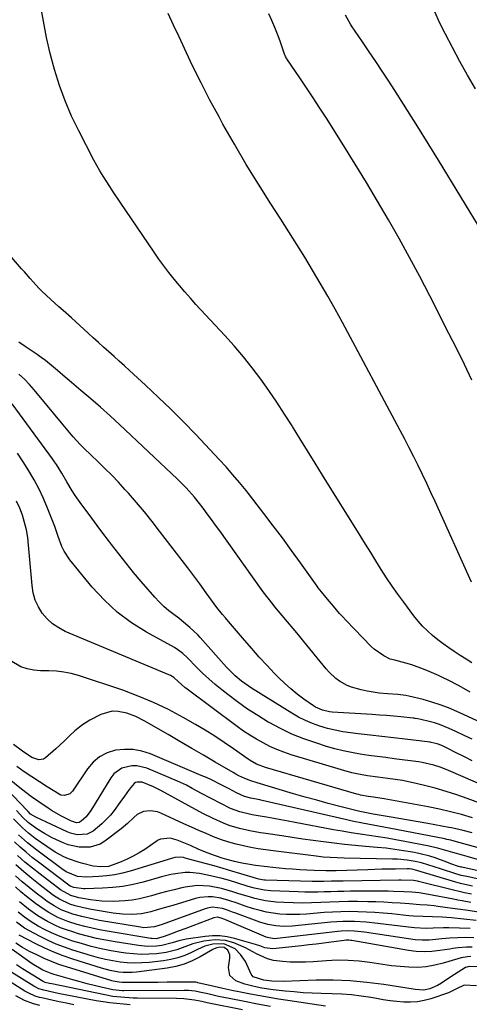
# Model space of a CAD drawing. Units: inches. Extents: x 1879881 to 1885232, y 432710 to 438031.
# Drawn here: x 1884229 to 1884407, y 434735 to 435126 of the extents above; entities that cross this region are included whole.
import ezdxf

# ---------------------------------------------------------------- set-up
doc = ezdxf.new("R2010")
doc.units = ezdxf.units.IN
doc.header["$MEASUREMENT"] = 0
doc.layers.add('7', color=7, linetype='Continuous')
doc.layers.add('8', color=7, linetype='Continuous')

msp = doc.modelspace()

# ---------------------------------------------------------------- linework, layer by layer
at = {"layer": '7', "color": 18}
for points in [[(1884408.25, 434870.62, 1778), (1884405.97, 434872.13, 1778), (1884403.68, 434873.63, 1778), (1884401.32, 434875.16, 1778), (1884399.08, 434876.66, 1778), (1884396.87, 434878.22, 1778), (1884394.73, 434879.86, 1778), (1884392.62, 434881.55, 1778), (1884390.62, 434883.35, 1778), (1884388.71, 434885.24, 1778), (1884386.93, 434887.25, 1778), (1884385.24, 434889.35, 1778), (1884381.22, 434894.75, 1778), (1884378.89, 434897.95, 1778), (1884376.62, 434901.19, 1778), (1884374.42, 434904.47, 1778), (1884372.28, 434907.8, 1778), (1884370.18, 434911.15, 1778), (1884368.08, 434914.5, 1778), (1884365.98, 434917.86, 1778), (1884363.89, 434921.22, 1778), (1884348.98, 434945.24, 1778), (1884345.97, 434950.08, 1778), (1884342.97, 434954.94, 1778), (1884339.97, 434959.79, 1778), (1884336.97, 434964.64, 1778), (1884336.87, 434964.79, 1778), (1884333.87, 434969.54, 1778), (1884330.79, 434974.24, 1778), (1884327.61, 434978.86, 1778), (1884324.36, 434983.45, 1778), (1884320.98, 434987.93, 1778), (1884317.49, 434992.32, 1778), (1884313.85, 434996.59, 1778), (1884310.1, 435000.77, 1778), (1884298.63, 435013.13, 1778), (1884296.39, 435015.59, 1778), (1884294.18, 435018.08, 1778), (1884292.03, 435020.61, 1778), (1884289.91, 435023.17, 1778), (1884287.85, 435025.78, 1778), (1884285.83, 435028.42, 1778), (1884283.89, 435031.11, 1778), (1884281.99, 435033.84, 1778), (1884268.48, 435053.8, 1778), (1884265.74, 435057.89, 1778), (1884264.38, 435059.95, 1778), (1884261.73, 435064.1, 1778), (1884260.46, 435066.2, 1778), (1884258.08, 435070.51, 1778), (1884252.02, 435082.08, 1778), (1884249.16, 435087.99, 1778), (1884246.56, 435094, 1778), (1884244.34, 435100.16, 1778), (1884242.37, 435106.42, 1778), (1884240.72, 435112.79, 1778), (1884239.22, 435119.19, 1778), (1884237.95, 435125.63, 1778), (1884236.84, 435132.12, 1778)], [(1884409.8, 435098.81, 1786), (1884406.62, 435104.23, 1786), (1884403.56, 435109.71, 1786), (1884400.57, 435115.23, 1786), (1884397.75, 435120.57, 1786), (1884395.6, 435124.96, 1786), (1884393.62, 435129.42, 1786)], [(1884408.3, 434983.04, 1782), (1884405.34, 434989.26, 1782), (1884402.29, 434995.44, 1782), (1884399.2, 435001.6, 1782), (1884391.57, 435016.54, 1782), (1884387.6, 435024.16, 1782), (1884383.56, 435031.75, 1782), (1884379.4, 435039.27, 1782), (1884375.17, 435046.75, 1782), (1884370.84, 435054.17, 1782), (1884366.44, 435061.56, 1782), (1884361.94, 435068.89, 1782), (1884357.39, 435076.17, 1782), (1884350.47, 435087.08, 1782), (1884347.87, 435091.14, 1782), (1884345.24, 435095.18, 1782), (1884342.58, 435099.2, 1782), (1884339.88, 435103.19, 1782), (1884334.74, 435110.74, 1782), (1884334.6, 435110.96, 1782), (1884334.23, 435111.63, 1782), (1884334.03, 435112.1, 1782), (1884333.93, 435112.34, 1782), (1884333.85, 435112.58, 1782), (1884332.09, 435117.69, 1782), (1884331.08, 435120.47, 1782), (1884330.01, 435123.22, 1782), (1884328.84, 435125.93, 1782), (1884327.61, 435128.62, 1782)], [(1884412.82, 435041.35, 1784), (1884394.99, 435070.5, 1784), (1884390.94, 435077.09, 1784), (1884386.85, 435083.66, 1784), (1884382.71, 435090.19, 1784), (1884378.54, 435096.71, 1784), (1884375.24, 435101.84, 1784), (1884372.68, 435105.77, 1784), (1884370.1, 435109.68, 1784), (1884367.48, 435113.57, 1784), (1884364.84, 435117.44, 1784), (1884360.45, 435123.81, 1784), (1884360, 435124.49, 1784), (1884358.08, 435128.08, 1784)], [(1884407.65, 434859.05, 1776), (1884403.3, 434861.49, 1776), (1884398.89, 434863.83, 1776), (1884396.95, 434864.76, 1776), (1884394.99, 434865.65, 1776), (1884391.28, 434867.26, 1776), (1884389.02, 434868.19, 1776), (1884384.42, 434869.8, 1776), (1884382.08, 434870.48, 1776), (1884377.65, 434871.66, 1776), (1884375.88, 434872.16, 1776), (1884373.31, 434873.46, 1776), (1884369.41, 434876.12, 1776), (1884368.26, 434877.2, 1776), (1884358.22, 434887.6, 1776), (1884356.94, 434888.95, 1776), (1884355.69, 434890.31, 1776), (1884353.27, 434893.12, 1776), (1884350.9, 434895.98, 1776), (1884348.53, 434898.82, 1776), (1884347.19, 434900.51, 1776), (1884346.76, 434901.09, 1776), (1884340.16, 434910.44, 1776), (1884336.61, 434915.37, 1776), (1884333.02, 434920.28, 1776), (1884329.36, 434925.13, 1776), (1884325.66, 434929.95, 1776), (1884318.51, 434939.1, 1776), (1884315.95, 434942.29, 1776), (1884313.32, 434945.44, 1776), (1884310.6, 434948.51, 1776), (1884307.82, 434951.53, 1776), (1884298.53, 434961.35, 1776), (1884293.65, 434966.4, 1776), (1884288.7, 434971.38, 1776), (1884283.65, 434976.25, 1776), (1884278.52, 434981.06, 1776), (1884272.26, 434986.81, 1776), (1884270.21, 434988.68, 1776), (1884268.15, 434990.54, 1776), (1884266.07, 434992.39, 1776), (1884263.99, 434994.23, 1776), (1884261.91, 434996.08, 1776), (1884259.84, 434997.93, 1776), (1884257.78, 434999.8, 1776), (1884255.74, 435001.69, 1776), (1884252.43, 435004.76, 1776), (1884249.15, 435007.73, 1776), (1884245.77, 435010.67, 1776), (1884244.12, 435012.11, 1776), (1884240.88, 435015.04, 1776), (1884237.38, 435018.4, 1776), (1884236.18, 435019.62, 1776), (1884233.84, 435022.14, 1776), (1884232.69, 435023.43, 1776), (1884230.42, 435026.01, 1776), (1884229.29, 435027.31, 1776), (1884224.47, 435032.88, 1776)], [(1884412.15, 434846.78, 1774), (1884406.73, 434849.32, 1774), (1884402.32, 434851.34, 1774), (1884399.05, 434852.72, 1774), (1884395.74, 434853.99, 1774), (1884392.37, 434855.07, 1774), (1884388.95, 434856.03, 1774), (1884383.28, 434857.46, 1774), (1884382.04, 434857.73, 1774), (1884378.9, 434858.06, 1774), (1884374.73, 434858.37, 1774), (1884371.45, 434858.66, 1774), (1884366.63, 434859.34, 1774), (1884364.25, 434859.88, 1774), (1884360.44, 434860.98, 1774), (1884358.76, 434861.61, 1774), (1884355.64, 434863.35, 1774), (1884354.21, 434864.45, 1774), (1884351.58, 434866.96, 1774), (1884350.35, 434868.29, 1774), (1884349.17, 434869.68, 1774), (1884341.44, 434879.18, 1774), (1884339.32, 434881.77, 1774), (1884337.2, 434884.35, 1774), (1884335.06, 434886.92, 1774), (1884332.92, 434889.49, 1774), (1884330.02, 434892.95, 1774), (1884329.33, 434893.79, 1774), (1884327.3, 434896.33, 1774), (1884325.34, 434898.93, 1774), (1884324.7, 434899.8, 1774), (1884308.06, 434923.13, 1774), (1884306.43, 434925.4, 1774), (1884304.78, 434927.65, 1774), (1884303.12, 434929.89, 1774), (1884301.44, 434932.12, 1774), (1884300.04, 434933.97, 1774), (1884298.01, 434936.53, 1774), (1884294.77, 434940.21, 1774), (1884291.31, 434943.68, 1774), (1884268.2, 434965.37, 1774), (1884264.45, 434968.84, 1774), (1884260.65, 434972.27, 1774), (1884256.8, 434975.64, 1774), (1884252.91, 434978.96, 1774), (1884248.23, 434982.89, 1774), (1884246.66, 434984.22, 1774), (1884243.52, 434986.89, 1774), (1884241.96, 434988.23, 1774), (1884238.77, 434990.83, 1774), (1884237.11, 434992.05, 1774), (1884235.43, 434993.24, 1774), (1884230.37, 434996.67, 1774), (1884228.26, 434998.06, 1774)], [(1884408.4, 434840.28, 1772), (1884405.19, 434841.83, 1772), (1884401.96, 434843.34, 1772), (1884399.33, 434844.54, 1772), (1884395.41, 434846.12, 1772), (1884393.4, 434846.76, 1772), (1884391.37, 434847.33, 1772), (1884388.01, 434848.18, 1772), (1884386.87, 434848.42, 1772), (1884385.72, 434848.57, 1772), (1884385.34, 434848.61, 1772), (1884384.95, 434848.65, 1772), (1884380.06, 434849.15, 1772), (1884377.22, 434849.42, 1772), (1884374.38, 434849.67, 1772), (1884371.55, 434849.89, 1772), (1884368.71, 434850.08, 1772), (1884352.72, 434851.1, 1772), (1884351.74, 434851.2, 1772), (1884348.86, 434851.82, 1772), (1884346.18, 434853.02, 1772), (1884345.35, 434853.54, 1772), (1884341.54, 434856.24, 1772), (1884338.89, 434858.22, 1772), (1884336.32, 434860.3, 1772), (1884333.86, 434862.51, 1772), (1884331.48, 434864.82, 1772), (1884329.88, 434866.46, 1772), (1884326.8, 434869.69, 1772), (1884323.76, 434872.96, 1772), (1884320.79, 434876.29, 1772), (1884317.86, 434879.66, 1772), (1884311.55, 434887.1, 1772), (1884310.38, 434888.48, 1772), (1884309.23, 434889.88, 1772), (1884306.97, 434892.71, 1772), (1884305.86, 434894.15, 1772), (1884303.68, 434897.05, 1772), (1884302.61, 434898.51, 1772), (1884300.09, 434902, 1772), (1884298.52, 434904.13, 1772), (1884296.94, 434906.25, 1772), (1884295.34, 434908.36, 1772), (1884284.18, 434922.98, 1772), (1884281.17, 434926.83, 1772), (1884278.11, 434930.63, 1772), (1884274.96, 434934.36, 1772), (1884271.75, 434938.05, 1772), (1884270.37, 434939.6, 1772), (1884267.77, 434942.44, 1772), (1884265.12, 434945.23, 1772), (1884262.4, 434947.96, 1772), (1884259.64, 434950.64, 1772), (1884257.04, 434953.09, 1772), (1884254.08, 434955.98, 1772), (1884252.65, 434957.46, 1772), (1884249.85, 434960.51, 1772), (1884248.49, 434962.05, 1772), (1884245.82, 434965.21, 1772), (1884234.36, 434979.16, 1772), (1884232.44, 434981.34, 1772), (1884230.42, 434983.42, 1772), (1884228.25, 434985.35, 1772)], [(1884430.28, 434814.38, 1768), (1884398.96, 434827.89, 1768), (1884396.07, 434829.04, 1768), (1884393.11, 434830.03, 1768), (1884388.57, 434831.1, 1768), (1884387.02, 434831.33, 1768), (1884377.47, 434832.53, 1768), (1884374.07, 434832.97, 1768), (1884370.67, 434833.42, 1768), (1884367.28, 434833.89, 1768), (1884363.88, 434834.38, 1768), (1884360.51, 434834.96, 1768), (1884357.16, 434835.64, 1768), (1884353.85, 434836.49, 1768), (1884350.56, 434837.44, 1768), (1884346.24, 434838.8, 1768), (1884341.46, 434840.49, 1768), (1884336.76, 434842.37, 1768), (1884332.2, 434844.55, 1768), (1884327.72, 434846.94, 1768), (1884327.38, 434847.13, 1768), (1884323.2, 434849.66, 1768), (1884319.1, 434852.3, 1768), (1884315.12, 434855.13, 1768), (1884311.22, 434858.07, 1768), (1884308.84, 434859.95, 1768), (1884306.23, 434862.09, 1768), (1884303.69, 434864.3, 1768), (1884301.23, 434866.6, 1768), (1884298.83, 434868.97, 1768), (1884295.29, 434872.6, 1768), (1884293.46, 434874.32, 1768), (1884291.46, 434875.84, 1768), (1884290.03, 434876.71, 1768), (1884278.99, 434882.8, 1768), (1884272.99, 434886.56, 1768), (1884267.34, 434890.73, 1768), (1884262.21, 434895.52, 1768), (1884257.41, 434900.72, 1768), (1884248.49, 434911.57, 1768), (1884246.16, 434915.05, 1768), (1884245.28, 434916.94, 1768), (1884243.88, 434920.92, 1768), (1884242.47, 434924.91, 1768), (1884241.71, 434926.89, 1768), (1884239.64, 434932.13, 1768), (1884238, 434935.95, 1768), (1884236.24, 434939.72, 1768), (1884234.29, 434943.38, 1768), (1884232.2, 434946.99, 1768), (1884229.97, 434950.51, 1768), (1884227.69, 434953.99, 1768)], [(1884417.52, 434812.68, 1766), (1884406.47, 434816.74, 1766), (1884402.27, 434818.21, 1766), (1884398.04, 434819.58, 1766), (1884393.77, 434820.8, 1766), (1884389.46, 434821.92, 1766), (1884386.65, 434822.6, 1766), (1884383.72, 434823.26, 1766), (1884380.77, 434823.84, 1766), (1884377.81, 434824.32, 1766), (1884374.83, 434824.73, 1766), (1884370.96, 434825.2, 1766), (1884366.77, 434825.8, 1766), (1884362.61, 434826.53, 1766), (1884360.54, 434826.98, 1766), (1884356.47, 434828.08, 1766), (1884336.49, 434834.15, 1766), (1884333.61, 434835.12, 1766), (1884330.77, 434836.2, 1766), (1884328, 434837.44, 1766), (1884325.27, 434838.8, 1766), (1884322.62, 434840.29, 1766), (1884320.01, 434841.87, 1766), (1884317.48, 434843.55, 1766), (1884315, 434845.32, 1766), (1884295.07, 434860.2, 1766), (1884294.15, 434860.91, 1766), (1884291.54, 434863.19, 1766), (1884289.86, 434864.77, 1766), (1884289.2, 434865.29, 1766), (1884288.72, 434865.56, 1766), (1884288.47, 434865.68, 1766), (1884246.68, 434883.16, 1766), (1884244.05, 434884.53, 1766), (1884241.61, 434886.16, 1766), (1884239.47, 434888.16, 1766), (1884237.53, 434890.41, 1766), (1884235.98, 434892.95, 1766), (1884234.74, 434895.6, 1766), (1884233.95, 434898.42, 1766), (1884233.46, 434901.35, 1766), (1884232.11, 434917.44, 1766), (1884231.74, 434920.46, 1766), (1884231.24, 434923.46, 1766), (1884230.51, 434926.41, 1766), (1884229.64, 434929.32, 1766), (1884228.55, 434932.17, 1766), (1884227.33, 434934.95, 1766)], [(1884408.53, 434809.1, 1764), (1884404.19, 434810.34, 1764), (1884399.82, 434811.47, 1764), (1884395.41, 434812.47, 1764), (1884390.98, 434813.36, 1764), (1884373.47, 434816.6, 1764), (1884369.19, 434817.24, 1764), (1884367.05, 434817.5, 1764), (1884364.05, 434818.08, 1764), (1884363.31, 434818.27, 1764), (1884362.57, 434818.47, 1764), (1884326.2, 434829.01, 1764), (1884322.62, 434830.4, 1764), (1884320.11, 434831.83, 1764), (1884319.31, 434832.37, 1764), (1884313.56, 434836.46, 1764), (1884309.86, 434839, 1764), (1884306.12, 434841.48, 1764), (1884302.31, 434843.84, 1764), (1884298.45, 434846.13, 1764), (1884293.53, 434848.96, 1764), (1884287.7, 434852.07, 1764), (1884281.77, 434854.95, 1764), (1884275.68, 434857.47, 1764), (1884269.48, 434859.75, 1764), (1884251.91, 434865.61, 1764), (1884249.02, 434866.41, 1764), (1884246.1, 434867.01, 1764), (1884243.13, 434867.32, 1764), (1884240.13, 434867.43, 1764), (1884236.8, 434867.51, 1764), (1884234.16, 434867.79, 1764), (1884231.57, 434868.33, 1764), (1884229.01, 434869.05, 1764), (1884224.81, 434871.65, 1764)], [(1884408.39, 434803.1, 1762), (1884404.88, 434803.99, 1762), (1884401.35, 434804.83, 1762), (1884400.24, 434805.05, 1762), (1884399.13, 434805.26, 1762), (1884390.77, 434806.74, 1762), (1884386.92, 434807.42, 1762), (1884383.07, 434808.1, 1762), (1884379.22, 434808.77, 1762), (1884375.37, 434809.44, 1762), (1884369, 434810.54, 1762), (1884367.67, 434810.78, 1762), (1884365.04, 434811.31, 1762), (1884364.39, 434811.46, 1762), (1884363.73, 434811.62, 1762), (1884355.81, 434813.61, 1762), (1884351.2, 434814.79, 1762), (1884346.6, 434816.01, 1762), (1884342.02, 434817.3, 1762), (1884337.45, 434818.62, 1762), (1884322.89, 434822.93, 1762), (1884320.43, 434823.74, 1762), (1884318.02, 434824.69, 1762), (1884315.67, 434825.78, 1762), (1884314.53, 434826.39, 1762), (1884313.4, 434827.02, 1762), (1884306.29, 434831.19, 1762), (1884301.61, 434833.93, 1762), (1884296.93, 434836.66, 1762), (1884292.24, 434839.39, 1762), (1884287.56, 434842.11, 1762), (1884278.04, 434847.64, 1762), (1884274.66, 434849.34, 1762), (1884271.11, 434850.63, 1762), (1884267.63, 434851.37, 1762), (1884265.31, 434851.43, 1762), (1884260.79, 434850.14, 1762), (1884256.47, 434847.91, 1762), (1884253.5, 434845.99, 1762), (1884250.49, 434843.59, 1762), (1884248.31, 434841.58, 1762), (1884246.23, 434839.47, 1762), (1884242.97, 434836.45, 1762), (1884238.77, 434832.85, 1762), (1884237.95, 434832.35, 1762), (1884236.19, 434832.05, 1762), (1884233.37, 434833.08, 1762), (1884229.69, 434835.55, 1762), (1884226.1, 434838.17, 1762)], [(1884414.26, 434791.43, 1758), (1884406.39, 434793.63, 1758), (1884404.51, 434794.17, 1758), (1884400.75, 434795.28, 1758), (1884398.88, 434795.85, 1758), (1884395.11, 434796.91, 1758), (1884391.29, 434797.77, 1758), (1884381.64, 434799.69, 1758), (1884378.11, 434800.35, 1758), (1884374.57, 434800.98, 1758), (1884371.01, 434801.53, 1758), (1884367.46, 434802.04, 1758), (1884363.9, 434802.55, 1758), (1884360.34, 434803.09, 1758), (1884356.8, 434803.69, 1758), (1884353.26, 434804.33, 1758), (1884338.09, 434807.2, 1758), (1884335.23, 434807.73, 1758), (1884332.37, 434808.25, 1758), (1884329.51, 434808.76, 1758), (1884326.64, 434809.26, 1758), (1884323.38, 434809.82, 1758), (1884320.92, 434810.26, 1758), (1884316.05, 434811.38, 1758), (1884312.32, 434812.82, 1758), (1884308.72, 434814.57, 1758), (1884300.57, 434818.9, 1758), (1884299.42, 434819.52, 1758), (1884297.11, 434820.76, 1758), (1884294.81, 434821.99, 1758), (1884292.46, 434823.12, 1758), (1884291.26, 434823.64, 1758), (1884279.07, 434828.76, 1758), (1884275.13, 434829.74, 1758), (1884273.12, 434829.73, 1758), (1884269.19, 434828.78, 1758), (1884266.03, 434826.51, 1758), (1884264.78, 434824.93, 1758), (1884258.55, 434814.71, 1758), (1884256.86, 434812.02, 1758), (1884255.02, 434809.45, 1758), (1884253.03, 434807.71, 1758), (1884252.13, 434807.24, 1758), (1884251.12, 434807.12, 1758), (1884249.1, 434807.67, 1758), (1884244.84, 434809.85, 1758), (1884241.47, 434811.81, 1758), (1884239.82, 434812.86, 1758), (1884235.71, 434815.65, 1758), (1884233.3, 434817.37, 1758), (1884230.95, 434819.15, 1758), (1884228.62, 434820.98, 1758), (1884224.32, 434824.46, 1758)], [(1884427.92, 434784.16, 1756), (1884404.28, 434789.44, 1756), (1884404.08, 434789.48, 1756), (1884403.69, 434789.57, 1756), (1884402.92, 434789.77, 1756), (1884399.92, 434790.83, 1756), (1884398.34, 434791.43, 1756), (1884393.66, 434793.17, 1756), (1884391.54, 434793.84, 1756), (1884387.22, 434794.88, 1756), (1884384.66, 434795.37, 1756), (1884381.18, 434795.98, 1756), (1884377.69, 434796.51, 1756), (1884374.19, 434796.93, 1756), (1884370.68, 434797.28, 1756), (1884366.06, 434797.66, 1756), (1884361.88, 434798.03, 1756), (1884357.7, 434798.46, 1756), (1884353.54, 434798.94, 1756), (1884349.37, 434799.47, 1756), (1884345.22, 434800.05, 1756), (1884341.06, 434800.63, 1756), (1884336.91, 434801.23, 1756), (1884332.76, 434801.84, 1756), (1884326.35, 434802.8, 1756), (1884324.24, 434803.14, 1756), (1884320.06, 434803.89, 1756), (1884315.9, 434804.8, 1756), (1884311.85, 434806.05, 1756), (1884309.6, 434806.92, 1756), (1884305.46, 434808.77, 1756), (1884301.4, 434810.82, 1756), (1884284.64, 434819.87, 1756), (1884283.92, 434820.26, 1756), (1884282.47, 434821.04, 1756), (1884281.72, 434821.38, 1756), (1884277.19, 434823.21, 1756), (1884275.26, 434823.24, 1756), (1884274.64, 434823.03, 1756), (1884274.08, 434822.74, 1756), (1884272.1, 434820.33, 1756), (1884270.25, 434817.72, 1756), (1884268.38, 434815.12, 1756), (1884266.11, 434812.01, 1756), (1884264.6, 434810.1, 1756), (1884261.24, 434806.63, 1756), (1884257.73, 434803.77, 1756), (1884255.38, 434802.54, 1756), (1884251.37, 434802.36, 1756), (1884248.71, 434803.02, 1756), (1884247.42, 434803.53, 1756), (1884234.97, 434809.25, 1756), (1884232.9, 434810.54, 1756), (1884231.87, 434811.57, 1756), (1884231.59, 434811.87, 1756), (1884217.32, 434826.64, 1756)], [(1884423, 434781.83, 1754), (1884406.9, 434785.54, 1754), (1884406.33, 434785.67, 1754), (1884404.02, 434786.19, 1754), (1884402.87, 434786.5, 1754), (1884402.31, 434786.67, 1754), (1884395.84, 434788.73, 1754), (1884393.32, 434789.55, 1754), (1884390.81, 434790.4, 1754), (1884388.29, 434791.17, 1754), (1884385.71, 434791.72, 1754), (1884382.56, 434792.22, 1754), (1884378.7, 434792.58, 1754), (1884376.76, 434792.66, 1754), (1884357.47, 434793.03, 1754), (1884354.7, 434793.11, 1754), (1884351.94, 434793.26, 1754), (1884349.17, 434793.48, 1754), (1884346.42, 434793.77, 1754), (1884329.33, 434795.89, 1754), (1884326.35, 434796.3, 1754), (1884323.38, 434796.75, 1754), (1884320.42, 434797.28, 1754), (1884317.47, 434797.86, 1754), (1884314.56, 434798.56, 1754), (1884311.67, 434799.36, 1754), (1884308.83, 434800.32, 1754), (1884305.64, 434801.54, 1754), (1884302.68, 434802.78, 1754), (1884299.72, 434804.05, 1754), (1884296.79, 434805.35, 1754), (1884293.86, 434806.68, 1754), (1884284.71, 434810.9, 1754), (1884283.36, 434811.39, 1754), (1884280.58, 434811.85, 1754), (1884277.76, 434811.52, 1754), (1884275.28, 434810.32, 1754), (1884273.88, 434809.12, 1754), (1884271.44, 434806.82, 1754), (1884268.85, 434804.7, 1754), (1884262.45, 434799.8, 1754), (1884260.59, 434798.65, 1754), (1884256.54, 434797.33, 1754), (1884252.14, 434797.33, 1754), (1884247.85, 434798.33, 1754), (1884245.77, 434799.15, 1754), (1884241.46, 434801.16, 1754), (1884238.37, 434802.76, 1754), (1884235.42, 434804.62, 1754), (1884231.87, 434807.26, 1754), (1884229.83, 434809.22, 1754), (1884227.31, 434811.93, 1754)], [(1884408.56, 434781.89, 1752), (1884406.64, 434782.32, 1752), (1884403.77, 434782.96, 1752), (1884401.88, 434783.48, 1752), (1884386.76, 434787.97, 1752), (1884386.47, 434788.06, 1752), (1884384.43, 434788.61, 1752), (1884383.36, 434788.75, 1752), (1884382.52, 434788.77, 1752), (1884377.91, 434788.7, 1752), (1884375.18, 434788.65, 1752), (1884372.46, 434788.59, 1752), (1884369.73, 434788.51, 1752), (1884367, 434788.43, 1752), (1884354.39, 434788.02, 1752), (1884353.87, 434788.01, 1752), (1884352.85, 434787.98, 1752), (1884351.31, 434787.97, 1752), (1884350.28, 434787.99, 1752), (1884345.6, 434788.14, 1752), (1884342.75, 434788.26, 1752), (1884339.9, 434788.41, 1752), (1884337.05, 434788.61, 1752), (1884334.21, 434788.84, 1752), (1884329.23, 434789.29, 1752), (1884326.92, 434789.52, 1752), (1884322.31, 434790.12, 1752), (1884320.02, 434790.47, 1752), (1884316.91, 434791.01, 1752), (1884314, 434791.64, 1752), (1884310.92, 434792.44, 1752), (1884309.06, 434792.99, 1752), (1884306.34, 434793.92, 1752), (1884303.04, 434795.15, 1752), (1884301.42, 434795.82, 1752), (1884299.81, 434796.52, 1752), (1884296.49, 434798.02, 1752), (1884293.84, 434799.16, 1752), (1884291.15, 434800.23, 1752), (1884288.42, 434801.03, 1752), (1884284.54, 434800.58, 1752), (1884283.65, 434800.17, 1752), (1884282.8, 434799.67, 1752), (1884278.25, 434796.52, 1752), (1884276.01, 434795.08, 1752), (1884273.71, 434793.75, 1752), (1884271.32, 434792.59, 1752), (1884268.87, 434791.54, 1752), (1884265.75, 434790.34, 1752), (1884263.85, 434789.77, 1752), (1884260.81, 434789.51, 1752), (1884257.78, 434789.89, 1752), (1884253.66, 434790.86, 1752), (1884251.73, 434791.38, 1752), (1884247.97, 434792.72, 1752), (1884246.14, 434793.53, 1752), (1884242.62, 434795.44, 1752), (1884239.27, 434797.63, 1752), (1884234.76, 434800.86, 1752), (1884233.42, 434801.86, 1752), (1884232.1, 434802.9, 1752), (1884229.6, 434805.11, 1752), (1884226.11, 434808.65, 1752)], [(1884407.85, 434775.42, 1748), (1884404.44, 434776.02, 1748), (1884402.73, 434776.34, 1748), (1884401.03, 434776.67, 1748), (1884391.04, 434778.62, 1748), (1884387.31, 434779.21, 1748), (1884384.49, 434779.47, 1748), (1884381.28, 434779.65, 1748), (1884377.12, 434779.81, 1748), (1884375.04, 434779.85, 1748), (1884372.95, 434779.86, 1748), (1884360.02, 434779.84, 1748), (1884357.42, 434779.82, 1748), (1884354.83, 434779.77, 1748), (1884352.23, 434779.69, 1748), (1884349.64, 434779.59, 1748), (1884347.05, 434779.51, 1748), (1884344.45, 434779.47, 1748), (1884341.86, 434779.5, 1748), (1884339.27, 434779.58, 1748), (1884328.42, 434780.04, 1748), (1884325.8, 434780.28, 1748), (1884321.94, 434781.07, 1748), (1884319.4, 434781.78, 1748), (1884314.88, 434783.22, 1748), (1884311.98, 434784.1, 1748), (1884309.07, 434784.91, 1748), (1884306.12, 434785.63, 1748), (1884303.16, 434786.27, 1748), (1884300.03, 434786.91, 1748), (1884296.23, 434787.34, 1748), (1884294.32, 434787.31, 1748), (1884290.5, 434786.84, 1748), (1884288.6, 434786.48, 1748), (1884284.85, 434785.56, 1748), (1884277.58, 434783.5, 1748), (1884273.6, 434782.53, 1748), (1884269.58, 434781.77, 1748), (1884265.51, 434781.3, 1748), (1884261.42, 434781.05, 1748), (1884254.6, 434780.87, 1748), (1884253.9, 434780.87, 1748), (1884250.08, 434781.33, 1748), (1884248.61, 434781.91, 1748), (1884248.07, 434782.27, 1748), (1884236.03, 434791.4, 1748), (1884233.55, 434793.34, 1748), (1884231.13, 434795.34, 1748), (1884228.77, 434797.41, 1748), (1884226.46, 434799.54, 1748)], [(1884410.99, 434771.52, 1746), (1884406.85, 434772.16, 1746), (1884402.7, 434772.75, 1746), (1884400.63, 434773.04, 1746), (1884394.78, 434773.84, 1746), (1884393.36, 434774.02, 1746), (1884390.5, 434774.31, 1746), (1884387.64, 434774.51, 1746), (1884383.34, 434774.83, 1746), (1884379.77, 434775.11, 1746), (1884376.55, 434775.33, 1746), (1884373.33, 434775.51, 1746), (1884370.11, 434775.62, 1746), (1884366.88, 434775.7, 1746), (1884362.88, 434775.75, 1746), (1884359.21, 434775.75, 1746), (1884355.55, 434775.7, 1746), (1884351.89, 434775.57, 1746), (1884348.23, 434775.38, 1746), (1884344.57, 434775.21, 1746), (1884340.91, 434775.14, 1746), (1884337.25, 434775.21, 1746), (1884333.59, 434775.36, 1746), (1884330.56, 434775.55, 1746), (1884326.23, 434776.05, 1746), (1884321.98, 434777, 1746), (1884319.88, 434777.6, 1746), (1884315.7, 434778.89, 1746), (1884313.3, 434779.67, 1746), (1884308.78, 434780.97, 1746), (1884303.97, 434781.88, 1746), (1884299.13, 434782.13, 1746), (1884294.32, 434781.5, 1746), (1884293.03, 434781.21, 1746), (1884290, 434780.49, 1746), (1884286.98, 434779.75, 1746), (1884283.97, 434778.95, 1746), (1884280.96, 434778.11, 1746), (1884276.23, 434776.88, 1746), (1884273.27, 434776.33, 1746), (1884270.28, 434776.02, 1746), (1884265.81, 434775.85, 1746), (1884261.22, 434775.99, 1746), (1884256.65, 434776.49, 1746), (1884252.12, 434777.25, 1746), (1884248.94, 434778.13, 1746), (1884244.78, 434780.45, 1746), (1884236.69, 434786.61, 1746), (1884233.63, 434789.02, 1746), (1884230.64, 434791.49, 1746), (1884227.73, 434794.07, 1746)], [(1884409.98, 434768.28, 1744), (1884405.12, 434768.83, 1744), (1884400.24, 434769.26, 1744), (1884396.45, 434769.54, 1744), (1884392.67, 434769.7, 1744), (1884388.88, 434769.78, 1744), (1884385.09, 434769.99, 1744), (1884383.21, 434770.16, 1744), (1884376.45, 434770.86, 1744), (1884373.09, 434771.17, 1744), (1884369.73, 434771.43, 1744), (1884366.36, 434771.61, 1744), (1884362.99, 434771.73, 1744), (1884359.62, 434771.77, 1744), (1884356.25, 434771.73, 1744), (1884352.89, 434771.58, 1744), (1884349.53, 434771.36, 1744), (1884342.61, 434770.8, 1744), (1884339.94, 434770.64, 1744), (1884337.28, 434770.58, 1744), (1884334.62, 434770.65, 1744), (1884331.95, 434770.8, 1744), (1884329.31, 434771.12, 1744), (1884326.69, 434771.55, 1744), (1884324.1, 434772.17, 1744), (1884321.55, 434772.9, 1744), (1884318.16, 434774, 1744), (1884314.94, 434775.07, 1744), (1884311.74, 434776.16, 1744), (1884308.5, 434777.08, 1744), (1884305.17, 434777.61, 1744), (1884303.44, 434777.68, 1744), (1884300.1, 434777.36, 1744), (1884298.45, 434776.96, 1744), (1884289.47, 434774.26, 1744), (1884287.4, 434773.64, 1744), (1884283.25, 434772.42, 1744), (1884280.64, 434771.66, 1744), (1884276.97, 434770.87, 1744), (1884273.23, 434770.62, 1744), (1884269.46, 434770.77, 1744), (1884265.72, 434771.22, 1744), (1884257.15, 434772.59, 1744), (1884253.86, 434773.23, 1744), (1884250.61, 434774.07, 1744), (1884248.51, 434774.72, 1744), (1884244.35, 434776.7, 1744), (1884242.41, 434777.95, 1744), (1884241.48, 434778.63, 1744), (1884236.65, 434782.32, 1744), (1884233.36, 434784.93, 1744), (1884230.13, 434787.6, 1744), (1884227, 434790.39, 1744)], [(1884407.57, 434765.02, 1742), (1884403.37, 434765.25, 1742), (1884399.17, 434765.32, 1742), (1884397.07, 434765.31, 1742), (1884392.87, 434765.18, 1742), (1884390.08, 434765.11, 1742), (1884385.44, 434765.3, 1742), (1884383.12, 434765.53, 1742), (1884370.93, 434767.09, 1742), (1884366.28, 434767.58, 1742), (1884361.62, 434767.86, 1742), (1884356.95, 434767.88, 1742), (1884354.62, 434767.76, 1742), (1884352.29, 434767.57, 1742), (1884336.82, 434766.03, 1742), (1884333.57, 434765.88, 1742), (1884330.33, 434766.06, 1742), (1884327.13, 434766.6, 1742), (1884324.03, 434767.54, 1742), (1884314.1, 434771.25, 1742), (1884313.13, 434771.61, 1742), (1884311.18, 434772.33, 1742), (1884309.21, 434772.99, 1742), (1884305.2, 434773.5, 1742), (1884303.22, 434773.21, 1742), (1884302.24, 434772.93, 1742), (1884285.16, 434766.7, 1742), (1884282.19, 434765.72, 1742), (1884277.91, 434765.37, 1742), (1884276.53, 434765.55, 1742), (1884260.22, 434768.29, 1742), (1884257.9, 434768.72, 1742), (1884253.3, 434769.77, 1742), (1884249.62, 434770.81, 1742), (1884245.08, 434772.55, 1742), (1884242.21, 434774.09, 1742), (1884239.49, 434775.85, 1742), (1884238.17, 434776.81, 1742), (1884235.1, 434779.16, 1742), (1884232.32, 434781.37, 1742), (1884229.58, 434783.65, 1742), (1884226.93, 434786.01, 1742)], [(1884408.43, 434757.71, 1738), (1884406.2, 434757.69, 1738), (1884402.88, 434757.38, 1738), (1884400.67, 434757.08, 1738), (1884399.57, 434756.91, 1738), (1884395.53, 434756.27, 1738), (1884392.41, 434755.93, 1738), (1884389.29, 434755.8, 1738), (1884386.18, 434755.97, 1738), (1884383.06, 434756.35, 1738), (1884360.53, 434760.24, 1738), (1884360.16, 434760.3, 1738), (1884359.42, 434760.39, 1738), (1884358.31, 434760.43, 1738), (1884357.56, 434760.36, 1738), (1884352.39, 434759.63, 1738), (1884349.43, 434759.23, 1738), (1884346.46, 434758.86, 1738), (1884343.49, 434758.51, 1738), (1884340.52, 434758.19, 1738), (1884329.23, 434757.04, 1738), (1884326.03, 434757.44, 1738), (1884324.03, 434758.15, 1738), (1884322.23, 434758.71, 1738), (1884313.96, 434761.12, 1738), (1884311.06, 434761.77, 1738), (1884308.15, 434762.16, 1738), (1884305.22, 434762.17, 1738), (1884302.27, 434761.92, 1738), (1884294.66, 434760.79, 1738), (1884291.86, 434760.22, 1738), (1884289.14, 434759.36, 1738), (1884285.01, 434758.29, 1738), (1884282.9, 434758.05, 1738), (1884279.36, 434757.96, 1738), (1884275.83, 434758.29, 1738), (1884266.47, 434759.72, 1738), (1884262.79, 434760.37, 1738), (1884259.12, 434761.11, 1738), (1884255.49, 434762.01, 1738), (1884251.89, 434763.01, 1738), (1884249.64, 434763.68, 1738), (1884247.2, 434764.49, 1738), (1884244.8, 434765.39, 1738), (1884242.46, 434766.44, 1738), (1884239.63, 434767.86, 1738), (1884235.71, 434770.16, 1738), (1884232, 434772.77, 1738), (1884228.46, 434775.64, 1738)], [(1884407.89, 434753.94, 1736), (1884406.58, 434753.87, 1736), (1884403.99, 434753.41, 1736), (1884402.72, 434753.06, 1736), (1884396.93, 434751.27, 1736), (1884393.57, 434750.43, 1736), (1884390.18, 434749.84, 1736), (1884386.75, 434749.63, 1736), (1884383.29, 434749.66, 1736), (1884379.82, 434749.94, 1736), (1884376.35, 434750.28, 1736), (1884372.89, 434750.72, 1736), (1884369.44, 434751.24, 1736), (1884367.74, 434751.51, 1736), (1884363.44, 434752.06, 1736), (1884359.13, 434752.4, 1736), (1884354.81, 434752.44, 1736), (1884350.47, 434752.27, 1736), (1884345.23, 434751.87, 1736), (1884342.18, 434751.71, 1736), (1884339.12, 434751.65, 1736), (1884336.07, 434751.73, 1736), (1884333.02, 434751.91, 1736), (1884329.47, 434752.37, 1736), (1884327.1, 434752.97, 1736), (1884322.65, 434755.04, 1736), (1884318.27, 434757.43, 1736), (1884313.65, 434759.32, 1736), (1884310.39, 434760.28, 1736), (1884306.19, 434760.62, 1736), (1884301.74, 434760, 1736), (1884297.38, 434758.97, 1736), (1884295.26, 434758.24, 1736), (1884291.07, 434756.62, 1736), (1884286.76, 434755.5, 1736), (1884282.93, 434755.01, 1736), (1884279.88, 434754.82, 1736), (1884276.84, 434754.78, 1736), (1884273.8, 434754.95, 1736), (1884270.77, 434755.27, 1736), (1884268.84, 434755.55, 1736), (1884264.86, 434756.21, 1736), (1884260.91, 434756.99, 1736), (1884257, 434757.95, 1736), (1884253.12, 434759.04, 1736), (1884249.66, 434760.09, 1736), (1884246.77, 434761.06, 1736), (1884243.92, 434762.14, 1736), (1884241.15, 434763.37, 1736), (1884238.41, 434764.72, 1736), (1884235.89, 434766.05, 1736), (1884233.09, 434767.68, 1736), (1884230.43, 434769.55, 1736), (1884227.9, 434771.6, 1736)], [(1884410.98, 434749.88, 1734), (1884407.18, 434749.97, 1734), (1884405.73, 434749.56, 1734), (1884399.89, 434745.85, 1734), (1884399.35, 434745.5, 1734), (1884398.28, 434744.77, 1734), (1884396.17, 434743.3, 1734), (1884394.62, 434742.37, 1734), (1884391.54, 434741.06, 1734), (1884389.11, 434740.6, 1734), (1884385.78, 434740.83, 1734), (1884384.95, 434740.95, 1734), (1884373.26, 434742.79, 1734), (1884366.58, 434743.65, 1734), (1884359.88, 434744.26, 1734), (1884353.16, 434744.49, 1734), (1884346.42, 434744.47, 1734), (1884333.43, 434744.06, 1734), (1884328.71, 434744.18, 1734), (1884325.55, 434744.54, 1734), (1884321.31, 434745.9, 1734), (1884320.52, 434746.85, 1734), (1884320.08, 434748.17, 1734), (1884318.32, 434751.94, 1734), (1884316.3, 434754.75, 1734), (1884314.16, 434756.95, 1734), (1884309.75, 434758.94, 1734), (1884305.31, 434758.87, 1734), (1884302.2, 434758.01, 1734), (1884299.24, 434756.75, 1734), (1884296.87, 434755.55, 1734), (1884294.19, 434754.37, 1734), (1884291.45, 434753.39, 1734), (1884288.62, 434752.71, 1734), (1884285.74, 434752.22, 1734), (1884280.01, 434751.58, 1734), (1884277.11, 434751.36, 1734), (1884274.21, 434751.29, 1734), (1884271.32, 434751.42, 1734), (1884268.42, 434751.7, 1734), (1884265.55, 434752.16, 1734), (1884262.69, 434752.71, 1734), (1884259.87, 434753.41, 1734), (1884257.07, 434754.2, 1734), (1884249.67, 434756.49, 1734), (1884246.33, 434757.62, 1734), (1884243.04, 434758.88, 1734), (1884239.83, 434760.3, 1734), (1884236.66, 434761.85, 1734), (1884232.13, 434764.22, 1734), (1884230.45, 434765.19, 1734), (1884227.34, 434767.53, 1734)], [(1884410.2, 434742.27, 1732), (1884405.22, 434742.55, 1732), (1884402.16, 434741.02, 1732), (1884398.96, 434739.54, 1732), (1884391.92, 434737.16, 1732), (1884389.29, 434736.45, 1732), (1884386.64, 434735.95, 1732), (1884383.94, 434735.78, 1732), (1884381.22, 434735.81, 1732), (1884378.48, 434736.06, 1732), (1884375.75, 434736.37, 1732), (1884373.03, 434736.76, 1732), (1884370.32, 434737.21, 1732), (1884368.11, 434737.61, 1732), (1884364.29, 434738.21, 1732), (1884360.46, 434738.69, 1732), (1884356.6, 434738.99, 1732), (1884352.74, 434739.16, 1732), (1884348.33, 434739.25, 1732), (1884344.77, 434739.38, 1732), (1884341.21, 434739.56, 1732), (1884337.65, 434739.83, 1732), (1884334.1, 434740.17, 1732), (1884329.29, 434740.71, 1732), (1884324.76, 434741.4, 1732), (1884321.75, 434741.97, 1732), (1884318.07, 434742.91, 1732), (1884314.5, 434744.26, 1732), (1884312.13, 434746.43, 1732), (1884311.56, 434749.59, 1732), (1884312.1, 434753.31, 1732), (1884312.07, 434754.61, 1732), (1884311.22, 434756.43, 1732), (1884309.8, 434757.45, 1732), (1884308.12, 434757.71, 1732), (1884306.92, 434757.44, 1732), (1884305.84, 434757.01, 1732), (1884305.32, 434756.73, 1732), (1884300.26, 434753.74, 1732), (1884297.15, 434752.15, 1732), (1884293.94, 434750.84, 1732), (1884290.6, 434749.92, 1732), (1884287.17, 434749.28, 1732), (1884275, 434747.76, 1732), (1884273.25, 434747.61, 1732), (1884269.73, 434747.61, 1732), (1884267.97, 434747.77, 1732), (1884264.49, 434748.36, 1732), (1884261.08, 434749.28, 1732), (1884249.68, 434752.88, 1732), (1884245.89, 434754.18, 1732), (1884242.16, 434755.61, 1732), (1884238.51, 434757.23, 1732), (1884234.9, 434758.98, 1732), (1884228.35, 434762.37, 1732)], [(1884272.48, 434734.78, 1724), (1884269.77, 434734.95, 1724), (1884267.06, 434735.2, 1724), (1884264.36, 434735.5, 1724), (1884261.67, 434735.9, 1724), (1884258.98, 434736.36, 1724), (1884247.24, 434738.56, 1724), (1884243.84, 434739.23, 1724), (1884242.14, 434739.6, 1724), (1884238.09, 434740.52, 1724), (1884236.09, 434741.15, 1724), (1884234.67, 434741.84, 1724), (1884234.22, 434742.1, 1724), (1884213.41, 434755.05, 1724)], [(1884328.31, 434734.02, 1728), (1884323.13, 434735.03, 1728), (1884317.96, 434736.04, 1728), (1884311.87, 434737.22, 1728), (1884309.74, 434737.65, 1728), (1884307.61, 434738.09, 1728), (1884303.38, 434739.04, 1728), (1884300, 434739.81, 1728), (1884298.28, 434740.11, 1728), (1884295.68, 434740.39, 1728), (1884293.94, 434740.43, 1728), (1884269.88, 434740.29, 1728), (1884269.35, 434740.29, 1728), (1884265.63, 434740.69, 1728), (1884260.99, 434741.72, 1728), (1884258.16, 434742.38, 1728), (1884255.34, 434743.07, 1728), (1884252.52, 434743.82, 1728), (1884249.72, 434744.61, 1728), (1884242.25, 434746.79, 1728), (1884241.09, 434747.16, 1728), (1884237.7, 434748.52, 1728), (1884233.51, 434750.98, 1728), (1884225.52, 434756.7, 1728)], [(1884250.1, 434734.78, 1722), (1884247.18, 434735.33, 1722), (1884244.26, 434735.93, 1722), (1884241.35, 434736.56, 1722), (1884237.32, 434737.46, 1722), (1884236.44, 434737.69, 1722), (1884234.7, 434738.23, 1722), (1884232.2, 434739.3, 1722), (1884230.62, 434740.19, 1722), (1884214.86, 434750.03, 1722)], [(1884317.14, 434732.8, 1726), (1884303.73, 434735.41, 1726), (1884303.02, 434735.55, 1726), (1884300.9, 434736.02, 1726), (1884298.06, 434736.57, 1726), (1884293.74, 434737.1, 1726), (1884290.85, 434737.23, 1726), (1884275.22, 434737.4, 1726), (1884273.61, 434737.43, 1726), (1884268.76, 434737.71, 1726), (1884265.55, 434738.08, 1726), (1884262.37, 434738.64, 1726), (1884241.38, 434743.01, 1726), (1884240.45, 434743.21, 1726), (1884238.73, 434743.62, 1726), (1884237.81, 434744.01, 1726), (1884229.72, 434749.03, 1726), (1884227.21, 434750.62, 1726)]]:
    msp.add_polyline3d(points, dxfattribs=at)
at = {"layer": '8', "color": 18}
for points in [[(1884408.11, 434902.71, 1780), (1884393.66, 434934.79, 1780), (1884392.02, 434938.38, 1780), (1884390.37, 434941.95, 1780), (1884388.67, 434945.5, 1780), (1884386.96, 434949.05, 1780), (1884385.2, 434952.57, 1780), (1884383.43, 434956.09, 1780), (1884381.61, 434959.58, 1780), (1884379.77, 434963.06, 1780), (1884356.81, 435005.99, 1780), (1884353.96, 435011.24, 1780), (1884351.04, 435016.45, 1780), (1884348.05, 435021.62, 1780), (1884345, 435026.75, 1780), (1884341.89, 435031.85, 1780), (1884338.74, 435036.93, 1780), (1884335.55, 435041.98, 1780), (1884332.33, 435047.01, 1780), (1884328.39, 435053.09, 1780), (1884323.44, 435060.91, 1780), (1884318.6, 435068.79, 1780), (1884313.92, 435076.77, 1780), (1884309.35, 435084.81, 1780), (1884307.78, 435087.64, 1780), (1884304.16, 435094.35, 1780), (1884300.64, 435101.12, 1780), (1884297.27, 435107.97, 1780), (1884294.01, 435114.88, 1780), (1884291.88, 435119.53, 1780), (1884289.75, 435124.14, 1780), (1884287.6, 435128.74, 1780)], [(1884408.4, 434831.71, 1770), (1884405.35, 434833.26, 1770), (1884401.32, 434835.34, 1770), (1884399.27, 434836.37, 1770), (1884396.35, 434837.74, 1770), (1884394.44, 434838.46, 1770), (1884392.09, 434839.03, 1770), (1884391.71, 434839.07, 1770), (1884381.83, 434840.29, 1770), (1884377.17, 434840.86, 1770), (1884372.5, 434841.41, 1770), (1884367.83, 434841.96, 1770), (1884363.16, 434842.49, 1770), (1884360.01, 434842.84, 1770), (1884356.94, 434843.28, 1770), (1884353.89, 434843.84, 1770), (1884350.89, 434844.59, 1770), (1884347.91, 434845.46, 1770), (1884345, 434846.52, 1770), (1884342.15, 434847.72, 1770), (1884339.4, 434849.12, 1770), (1884336.71, 434850.65, 1770), (1884320.69, 434860.53, 1770), (1884316.7, 434863.33, 1770), (1884314.21, 434865.43, 1770), (1884311.89, 434867.7, 1770), (1884310.78, 434868.89, 1770), (1884300.29, 434880.68, 1770), (1884299.32, 434881.74, 1770), (1884296.24, 434884.76, 1770), (1884292.92, 434887.52, 1770), (1884291.77, 434888.39, 1770), (1884287.81, 434891.37, 1770), (1884285.84, 434893.06, 1770), (1884283.99, 434894.89, 1770), (1884282.22, 434896.8, 1770), (1884276.87, 434903, 1770), (1884273.83, 434906.59, 1770), (1884270.83, 434910.23, 1770), (1884267.92, 434913.93, 1770), (1884265.05, 434917.67, 1770), (1884263.84, 434919.28, 1770), (1884261.62, 434922.24, 1770), (1884259.4, 434925.21, 1770), (1884257.18, 434928.18, 1770), (1884254.96, 434931.14, 1770), (1884253.23, 434933.45, 1770), (1884250.63, 434937.15, 1770), (1884249.41, 434939.06, 1770), (1884247.3, 434942.58, 1770), (1884245.26, 434946.06, 1770), (1884243.15, 434949.5, 1770), (1884242.4, 434950.61, 1770), (1884241.62, 434951.71, 1770), (1884225.58, 434973.66, 1770)], [(1884411.85, 434796.87, 1760), (1884403.65, 434799.14, 1760), (1884402.14, 434799.56, 1760), (1884399.87, 434800.15, 1760), (1884398.34, 434800.5, 1760), (1884397.57, 434800.65, 1760), (1884375.47, 434804.95, 1760), (1884373.36, 434805.35, 1760), (1884369.12, 434806.14, 1760), (1884364.88, 434806.91, 1760), (1884360.66, 434807.77, 1760), (1884358.56, 434808.24, 1760), (1884324.94, 434815.98, 1760), (1884324.07, 434816.17, 1760), (1884320.42, 434816.91, 1760), (1884317.89, 434817.51, 1760), (1884314.79, 434818.98, 1760), (1884311.83, 434820.52, 1760), (1884308.84, 434822.1, 1760), (1884304.82, 434824.11, 1760), (1884302.77, 434825.04, 1760), (1884300.71, 434825.94, 1760), (1884280.52, 434834.43, 1760), (1884277.13, 434835.51, 1760), (1884273.7, 434836.18, 1760), (1884270.2, 434836.24, 1760), (1884266.66, 434835.88, 1760), (1884263.33, 434834.82, 1760), (1884260.31, 434833.3, 1760), (1884257.73, 434831.11, 1760), (1884255.45, 434828.47, 1760), (1884249.57, 434819.71, 1760), (1884248.52, 434818.62, 1760), (1884246.39, 434817.89, 1760), (1884244.94, 434818.11, 1760), (1884244.25, 434818.43, 1760), (1884239.44, 434821.4, 1760), (1884236.38, 434823.33, 1760), (1884233.35, 434825.32, 1760), (1884230.37, 434827.38, 1760), (1884227.43, 434829.49, 1760)], [(1884408.1, 434778.71, 1750), (1884405.43, 434779.25, 1750), (1884402.78, 434779.84, 1750), (1884401.46, 434780.16, 1750), (1884387.09, 434783.78, 1750), (1884386.69, 434783.87, 1750), (1884385.07, 434784.18, 1750), (1884380.21, 434784.33, 1750), (1884379.32, 434784.32, 1750), (1884357.19, 434783.93, 1750), (1884355.65, 434783.9, 1750), (1884352.56, 434783.83, 1750), (1884349.47, 434783.76, 1750), (1884344.84, 434783.79, 1750), (1884326.31, 434784.25, 1750), (1884325.86, 434784.28, 1750), (1884324.95, 434784.37, 1750), (1884323.61, 434784.64, 1750), (1884322.73, 434784.88, 1750), (1884316.5, 434786.8, 1750), (1884312.94, 434787.87, 1750), (1884309.37, 434788.92, 1750), (1884305.8, 434789.94, 1750), (1884302.22, 434790.93, 1750), (1884294.32, 434793.08, 1750), (1884293.65, 434793.23, 1750), (1884292.28, 434793.39, 1750), (1884290.2, 434793.27, 1750), (1884288.85, 434792.95, 1750), (1884272.5, 434787.89, 1750), (1884269.42, 434787.06, 1750), (1884266.32, 434786.4, 1750), (1884263.17, 434785.97, 1750), (1884259.99, 434785.7, 1750), (1884255.16, 434785.49, 1750), (1884251.47, 434785.77, 1750), (1884247.06, 434787.56, 1750), (1884246.45, 434787.96, 1750), (1884245.85, 434788.39, 1750), (1884235.39, 434796.15, 1750), (1884231.62, 434799.13, 1750), (1884228.03, 434802.33, 1750)], [(1884409.02, 434761.34, 1740), (1884405.83, 434761.45, 1740), (1884402.65, 434761.39, 1740), (1884399.47, 434761.19, 1740), (1884396.3, 434760.91, 1740), (1884394, 434760.67, 1740), (1884391.26, 434760.49, 1740), (1884388.53, 434760.45, 1740), (1884385.8, 434760.62, 1740), (1884383.08, 434760.93, 1740), (1884365.63, 434763.56, 1740), (1884361.64, 434764, 1740), (1884358.97, 434764.12, 1740), (1884356.3, 434764.03, 1740), (1884354.97, 434763.91, 1740), (1884330.88, 434761.08, 1740), (1884329.78, 434761.02, 1740), (1884327.59, 434761.31, 1740), (1884327.07, 434761.48, 1740), (1884326.55, 434761.68, 1740), (1884310.12, 434768.65, 1740), (1884308.7, 434769.22, 1740), (1884307.23, 434769.51, 1740), (1884305.77, 434769.28, 1740), (1884294.54, 434765.11, 1740), (1884291.54, 434763.98, 1740), (1884288.55, 434762.84, 1740), (1884285.99, 434761.84, 1740), (1884282.82, 434761.01, 1740), (1884281.23, 434761.04, 1740), (1884280.7, 434761.11, 1740), (1884263.32, 434763.99, 1740), (1884260.32, 434764.55, 1740), (1884257.34, 434765.17, 1740), (1884254.39, 434765.91, 1740), (1884251.45, 434766.72, 1740), (1884247.64, 434767.91, 1740), (1884243.77, 434769.5, 1740), (1884240.07, 434771.47, 1740), (1884238.28, 434772.56, 1740), (1884234.85, 434774.98, 1740), (1884231.27, 434777.79, 1740), (1884229.02, 434779.65, 1740), (1884226.84, 434781.59, 1740)], [(1884350.13, 434734.25, 1730), (1884335.12, 434736.41, 1730), (1884331.39, 434736.97, 1730), (1884327.67, 434737.58, 1730), (1884323.96, 434738.24, 1730), (1884320.25, 434738.94, 1730), (1884316.38, 434739.72, 1730), (1884312.86, 434740.46, 1730), (1884309.34, 434741.23, 1730), (1884305.83, 434742.02, 1730), (1884299.37, 434743.51, 1730), (1884299.09, 434743.57, 1730), (1884298.52, 434743.67, 1730), (1884297.66, 434743.75, 1730), (1884297.09, 434743.76, 1730), (1884290.63, 434743.7, 1730), (1884287.11, 434743.67, 1730), (1884283.59, 434743.64, 1730), (1884280.08, 434743.62, 1730), (1884276.56, 434743.61, 1730), (1884269.86, 434743.59, 1730), (1884269.26, 434743.6, 1730), (1884268.08, 434743.67, 1730), (1884265.74, 434744.07, 1730), (1884265.17, 434744.23, 1730), (1884247.16, 434749.8, 1730), (1884244.14, 434750.82, 1730), (1884241.15, 434751.93, 1730), (1884238.21, 434753.19, 1730), (1884235.32, 434754.54, 1730), (1884232.39, 434755.99, 1730), (1884229.65, 434757.49, 1730), (1884227.04, 434759.21, 1730)], [(1884236.55, 434734.42, 1720), (1884234.05, 434735.08, 1720), (1884230.42, 434736.45, 1720), (1884227, 434738.27, 1720)]]:
    msp.add_polyline3d(points, dxfattribs=at)

doc.saveas('drawing.dxf')
